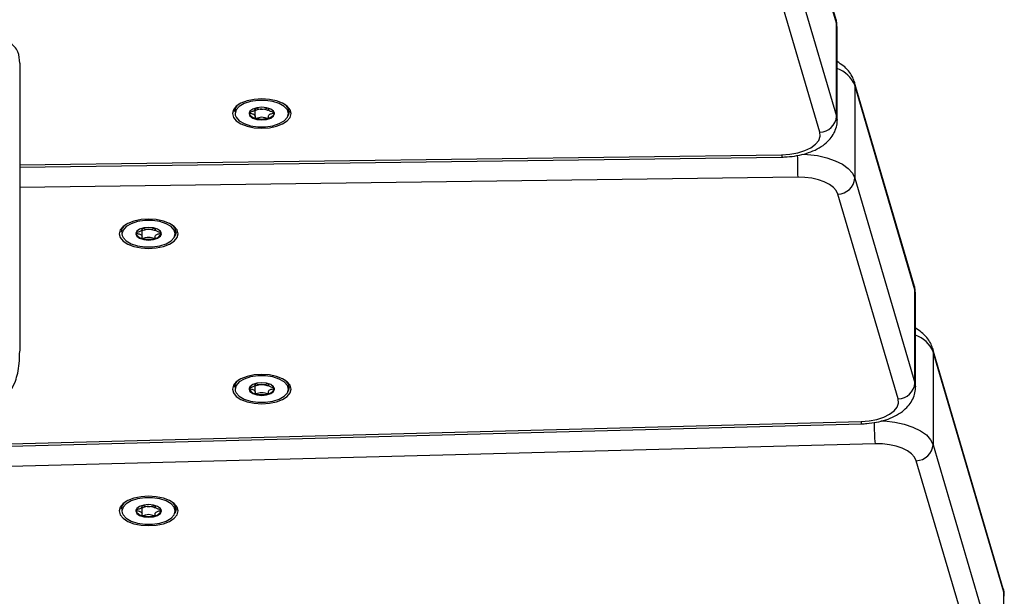
# Model space of a CAD drawing. Units: millimetres. Extents: x 26 to 395, y 33 to 269.
# Drawn here: x 208 to 213, y 85 to 88 of the extents above; entities that cross this region are included whole.
import ezdxf

# ---------------------------------------------------------------- set-up
doc = ezdxf.new("R2010")
doc.units = ezdxf.units.MM

msp = doc.modelspace()

# ---------------------------------------------------------------- linework, layer by layer
at = {"color": 8, "linetype": 'Continuous', "lineweight": 25}
for p, q in [((212.30146, 87.87686), (212.01135, 88.86503)), ((212.30449, 87.85611), (212.30146, 87.87686)), ((209.26292, 87.42034), (209.26409, 87.41148)), ((212.30146, 87.40673), (212.30448, 87.38676)), ((208.17498, 87.16139), (212.02401, 87.21178)), ((212.10548, 87.09853), (208.17498, 87.04706)), ((208.69149, 86.81265), (208.69266, 86.80379)), ((212.70033, 86.50777), (212.6973, 86.52852)), ((212.6973, 86.05839), (212.70032, 86.03869)), ((209.26292, 86.02741), (209.26409, 86.01855)), ((208.69149, 85.41161), (208.69266, 85.40275)), ((213.14883, 84.98007), (213.1458, 85.00081))]:
    msp.add_line(p, q, dxfattribs=at)
at = {"color": 7, "linetype": 'Continuous', "lineweight": 25}
for p, q in [((212.29889, 87.89478), (212.01449, 88.86352)), ((211.8976, 88.78237), (212.30146, 87.40673)), ((212.21665, 87.32627), (211.81279, 88.70192)), ((212.30146, 87.40673), (212.30146, 87.87686)), ((212.30449, 87.38598), (212.30449, 87.85611)), ((212.69474, 86.54644), (212.39084, 87.58159)), ((212.3934, 87.56367), (212.3934, 87.09354)), ((212.6973, 86.52852), (212.3934, 87.56367)), ((209.36423, 87.4446), (209.36423, 87.44778)), ((209.36423, 87.40488), (209.36423, 87.44452)), ((209.43116, 87.44778), (209.43116, 87.4446)), ((208.17498, 87.1499), (212.02513, 87.20031)), ((212.3934, 87.09354), (212.6973, 86.05839)), ((212.61249, 85.97793), (212.3086, 87.01308)), ((208.7928, 86.83692), (208.7928, 86.8401)), ((208.7928, 86.7972), (208.7928, 86.83683)), ((208.85973, 86.8401), (208.85973, 86.83692)), ((212.6973, 86.05839), (212.6973, 86.52852)), ((212.70033, 86.03764), (212.70033, 86.50777)), ((213.14324, 85.01874), (212.78643, 86.23412)), ((212.78899, 86.2162), (212.78899, 85.74607)), ((213.1458, 85.00081), (212.78899, 86.2162)), ((209.36423, 86.05167), (209.36423, 86.05485)), ((209.36423, 86.01195), (209.36423, 86.05159)), ((209.43116, 86.05485), (209.43116, 86.05167)), ((189.93249, 85.27415), (212.42508, 85.86355)), ((189.93474, 85.2627), (212.42733, 85.85209)), ((212.49584, 85.75096), (189.81845, 85.15672)), ((212.78899, 85.74607), (213.1458, 84.53069)), ((213.06099, 84.45023), (212.70418, 85.66562)), ((208.7928, 85.43588), (208.7928, 85.43906)), ((208.7928, 85.39616), (208.7928, 85.43579)), ((208.85973, 85.43906), (208.85973, 85.43588)), ((213.1458, 84.53069), (213.1458, 85.00081))]:
    msp.add_line(p, q, dxfattribs=at)
at = {"color": 8, "linetype": 'Continuous', "lineweight": 25, "flags": 128}
for points in [[(212.29889, 87.89478), (212.29983, 87.89122), (212.30146, 87.87686)], [(212.39082, 87.58167), (212.39177, 87.57803), (212.3934, 87.56367)], [(212.12754, 87.2154), (212.15489, 87.21393), (212.20509, 87.20763), (212.25219, 87.1969), (212.29466, 87.18211), (212.33108, 87.16372), (212.36027, 87.14235), (212.38128, 87.1187), (212.3934, 87.09354)], [(212.69474, 86.54644), (212.69567, 86.54288), (212.6973, 86.52852)], [(212.7864, 86.2342), (212.78736, 86.23056), (212.78899, 86.2162)], [(212.52505, 85.86788), (212.544, 85.86693), (212.59536, 85.86107), (212.6437, 85.85058), (212.68736, 85.83584), (212.72487, 85.81733), (212.75494, 85.7957), (212.77656, 85.77168), (212.78899, 85.74607)], [(213.14324, 85.01874), (213.14417, 85.01518), (213.1458, 85.00081)]]:
    msp.add_lwpolyline(points, dxfattribs=at)
at = {"color": 7, "linetype": 'Continuous', "lineweight": 25, "flags": 128}
for points in [[(209.39769, 87.49462), (209.35924, 87.49209), (209.32341, 87.48467), (209.29264, 87.47287), (209.26903, 87.45748), (209.25418, 87.43957), (209.24912, 87.42034), (209.25418, 87.40111), (209.26903, 87.3832), (209.29264, 87.36781), (209.32341, 87.35601), (209.35924, 87.34858), (209.39769, 87.34605), (209.43615, 87.34858), (209.47198, 87.35601), (209.50275, 87.36781), (209.52636, 87.3832), (209.5412, 87.40111), (209.54626, 87.42034), (209.5412, 87.43957), (209.52636, 87.45748), (209.50275, 87.47287), (209.47198, 87.48467), (209.43615, 87.49209), (209.39769, 87.49462)], [(209.26409, 87.41148), (209.26838, 87.40135), (209.28431, 87.38391), (209.30943, 87.36941), (209.34171, 87.35904), (209.37851, 87.35364), (209.41687, 87.35364), (209.45368, 87.35904), (209.48595, 87.36941), (209.51107, 87.38391), (209.52701, 87.40135), (209.53247, 87.42034), (209.52701, 87.43932), (209.51107, 87.45677), (209.48595, 87.47127), (209.45368, 87.48164), (209.41687, 87.48704), (209.37851, 87.48704), (209.34171, 87.48164), (209.30943, 87.47127), (209.28431, 87.45677), (209.26838, 87.43932), (209.26292, 87.42034), (209.26292, 87.42034)], [(209.33341, 87.42034), (209.3383, 87.40804), (209.35224, 87.39761), (209.37309, 87.39064), (209.39769, 87.3882), (209.42229, 87.39064), (209.44315, 87.39761), (209.45709, 87.40804), (209.46198, 87.42034), (209.45709, 87.43264), (209.44315, 87.44307), (209.42229, 87.45003), (209.39769, 87.45248), (209.37309, 87.45003), (209.35224, 87.44307), (209.3383, 87.43264), (209.33341, 87.42034)], [(209.43129, 87.44426), (209.43135, 87.4398), (209.43106, 87.43766), (209.43071, 87.43709), (209.43018, 87.43668), (209.42964, 87.4365), (209.42897, 87.43643), (209.42817, 87.43646), (209.4251, 87.43706), (209.41299, 87.44062), (209.39769, 87.44295), (209.39769, 87.44295)], [(209.53651, 87.42879), (209.53136, 87.41006), (209.53027, 87.40821)], [(212.02401, 87.21178), (212.06582, 87.21456), (212.10554, 87.22165), (212.14141, 87.23275), (212.17181, 87.24737), (212.19541, 87.26485), (212.21116, 87.28442), (212.21834, 87.3052), (212.21665, 87.32627)], [(212.3086, 87.01308), (212.30011, 87.0307), (212.28541, 87.04725), (212.26497, 87.06221), (212.23947, 87.07508), (212.20975, 87.08544), (212.17678, 87.09295), (212.14164, 87.09736), (212.10548, 87.09853)], [(208.82626, 86.88694), (208.78781, 86.88441), (208.75198, 86.87698), (208.72121, 86.86518), (208.6976, 86.84979), (208.68276, 86.83188), (208.67769, 86.81265), (208.68276, 86.79342), (208.6976, 86.77551), (208.72121, 86.76012), (208.75198, 86.74832), (208.78781, 86.7409), (208.82626, 86.73837), (208.86472, 86.7409), (208.90055, 86.74832), (208.93132, 86.76012), (208.95493, 86.77551), (208.96977, 86.79342), (208.97484, 86.81265), (208.96977, 86.83188), (208.95493, 86.84979), (208.93132, 86.86518), (208.90055, 86.87698), (208.86472, 86.88441), (208.82626, 86.88694)], [(208.69266, 86.80379), (208.69695, 86.79367), (208.71288, 86.77622), (208.73801, 86.76172), (208.77028, 86.75135), (208.80708, 86.74595), (208.84545, 86.74595), (208.88225, 86.75135), (208.91452, 86.76172), (208.93965, 86.77622), (208.95558, 86.79367), (208.96104, 86.81265), (208.95558, 86.83164), (208.93965, 86.84908), (208.91452, 86.86358), (208.88225, 86.87395), (208.84545, 86.87935), (208.80708, 86.87935), (208.77028, 86.87395), (208.73801, 86.86358), (208.71288, 86.84908), (208.69695, 86.83164), (208.69149, 86.81265), (208.69149, 86.81265)], [(208.76198, 86.81265), (208.76687, 86.80035), (208.78081, 86.78992), (208.80166, 86.78296), (208.82626, 86.78051), (208.85087, 86.78296), (208.87172, 86.78992), (208.88566, 86.80035), (208.89055, 86.81265), (208.88566, 86.82495), (208.87172, 86.83538), (208.85087, 86.84235), (208.82626, 86.84479), (208.80166, 86.84235), (208.78081, 86.83538), (208.76687, 86.82495), (208.76198, 86.81265)], [(208.85987, 86.83573), (208.85992, 86.83211), (208.85963, 86.82998), (208.85928, 86.8294), (208.85875, 86.82899), (208.85821, 86.82881), (208.85754, 86.82874), (208.85675, 86.82877), (208.85368, 86.82937), (208.84156, 86.83293), (208.82626, 86.83527), (208.82626, 86.83527)], [(208.96508, 86.8211), (208.95993, 86.80237), (208.95884, 86.80052)], [(209.39769, 86.10169), (209.35924, 86.09916), (209.32341, 86.09174), (209.29264, 86.07994), (209.26903, 86.06455), (209.25418, 86.04663), (209.24912, 86.02741), (209.25418, 86.00818), (209.26903, 85.99026), (209.29264, 85.97488), (209.32341, 85.96307), (209.35924, 85.95565), (209.39769, 85.95312), (209.43615, 85.95565), (209.47198, 85.96307), (209.50275, 85.97488), (209.52636, 85.99026), (209.5412, 86.00818), (209.54626, 86.02741), (209.5412, 86.04663), (209.52636, 86.06455), (209.50275, 86.07994), (209.47198, 86.09174), (209.43615, 86.09916), (209.39769, 86.10169)], [(209.26409, 86.01855), (209.26838, 86.00842), (209.28431, 85.99098), (209.30943, 85.97648), (209.34171, 85.96611), (209.37851, 85.96071), (209.41687, 85.96071), (209.45368, 85.96611), (209.48595, 85.97648), (209.51107, 85.99098), (209.52701, 86.00842), (209.53247, 86.02741), (209.52701, 86.04639), (209.51107, 86.06384), (209.48595, 86.07834), (209.45368, 86.08871), (209.41687, 86.09411), (209.37851, 86.09411), (209.34171, 86.08871), (209.30943, 86.07834), (209.28431, 86.06384), (209.26838, 86.04639), (209.26292, 86.02741), (209.26292, 86.02741)], [(209.33341, 86.02741), (209.3383, 86.01511), (209.35224, 86.00468), (209.37309, 85.99771), (209.39769, 85.99526), (209.42229, 85.99771), (209.44315, 86.00468), (209.45709, 86.01511), (209.46198, 86.02741), (209.45709, 86.03971), (209.44315, 86.05014), (209.42229, 86.0571), (209.39769, 86.05955), (209.37309, 86.0571), (209.35224, 86.05014), (209.3383, 86.03971), (209.33341, 86.02741)], [(209.43129, 86.05133), (209.43135, 86.04687), (209.43106, 86.04473), (209.43071, 86.04415), (209.43018, 86.04375), (209.42964, 86.04357), (209.42897, 86.0435), (209.42817, 86.04353), (209.4251, 86.04413), (209.41299, 86.04769), (209.39769, 86.05002), (209.39769, 86.05002)], [(209.53651, 86.03586), (209.53136, 86.01713), (209.53027, 86.01527)], [(212.42508, 85.86355), (212.46611, 85.86678), (212.50491, 85.87418), (212.53982, 85.88543), (212.56933, 85.90004), (212.59217, 85.91738), (212.60735, 85.93671), (212.61423, 85.95719), (212.61249, 85.97793)], [(212.70418, 85.66562), (212.69548, 85.68354), (212.68035, 85.70036), (212.6593, 85.7155), (212.63305, 85.72845), (212.60248, 85.73877), (212.56865, 85.74611), (212.53269, 85.75022), (212.49584, 85.75096)], [(208.82626, 85.4859), (208.78781, 85.48337), (208.75198, 85.47594), (208.72121, 85.46414), (208.6976, 85.44875), (208.68276, 85.43084), (208.67769, 85.41161), (208.68276, 85.39238), (208.6976, 85.37447), (208.72121, 85.35908), (208.75198, 85.34728), (208.78781, 85.33986), (208.82626, 85.33733), (208.86472, 85.33986), (208.90055, 85.34728), (208.93132, 85.35908), (208.95493, 85.37447), (208.96977, 85.39238), (208.97484, 85.41161), (208.96977, 85.43084), (208.95493, 85.44875), (208.93132, 85.46414), (208.90055, 85.47594), (208.86472, 85.48337), (208.82626, 85.4859)], [(208.69266, 85.40275), (208.69695, 85.39263), (208.71288, 85.37518), (208.73801, 85.36068), (208.77028, 85.35031), (208.80708, 85.34491), (208.84545, 85.34491), (208.88225, 85.35031), (208.91452, 85.36068), (208.93965, 85.37518), (208.95558, 85.39263), (208.96104, 85.41161), (208.95558, 85.4306), (208.93965, 85.44804), (208.91452, 85.46254), (208.88225, 85.47291), (208.84545, 85.47831), (208.80708, 85.47831), (208.77028, 85.47291), (208.73801, 85.46254), (208.71288, 85.44804), (208.69695, 85.4306), (208.69149, 85.41161), (208.69149, 85.41161)], [(208.76198, 85.41161), (208.76687, 85.39931), (208.78081, 85.38888), (208.80166, 85.38191), (208.82626, 85.37947), (208.85087, 85.38191), (208.87172, 85.38888), (208.88566, 85.39931), (208.89055, 85.41161), (208.88566, 85.42391), (208.87172, 85.43434), (208.85087, 85.44131), (208.82626, 85.44375), (208.80166, 85.44131), (208.78081, 85.43434), (208.76687, 85.42391), (208.76198, 85.41161)], [(208.85987, 85.43469), (208.85992, 85.43107), (208.85963, 85.42894), (208.85928, 85.42836), (208.85875, 85.42795), (208.85821, 85.42777), (208.85754, 85.4277), (208.85675, 85.42773), (208.85368, 85.42833), (208.84156, 85.43189), (208.82626, 85.43423), (208.82626, 85.43423)], [(208.96508, 85.42006), (208.95993, 85.40133), (208.95884, 85.39948)]]:
    msp.add_lwpolyline(points, dxfattribs=at)
at = {"color": 8, "linetype": 'Continuous', "lineweight": 25}
for centre, radius, start, end in [((212.25115, 87.50255), 0.15483, 23.24823, 69.84828), ((212.06833, 87.21032), 0.04435, 178.11081, 193.04978), ((214.87473, 87.20978), 2.77149, 180.02918, 182.30066), ((212.64631, 86.1546), 0.15541, 23.35179, 69.65983), ((212.44879, 85.86224), 0.02374, 176.85293, 205.31133), ((213.8758, 85.86198), 1.38442, 180.11796, 184.59973)]:
    msp.add_arc(centre, radius, start, end, dxfattribs=at)
at = {"color": 7, "linetype": 'Continuous', "lineweight": 25}
for centre, radius, start, end in [((209.3077, 87.42529), 0.04896, 123.65151, 175.72719), ((209.39632, 87.51295), 0.07, 246.23455, 271.12074), ((209.39906, 87.51295), 0.07, 268.87926, 293.76545), ((209.48377, 87.42302), 0.05305, 6.2364, 54.18607), ((209.37025, 87.43555), 0.03893, 199.52063, 263.07046), ((209.39769, 87.51362), 0.12106, 254.60207, 285.39793), ((209.42514, 87.43555), 0.03893, 276.92954, 340.47937), ((212.21438, 87.41359), 0.08734, 271.48881, 355.49525), ((212.30633, 87.1004), 0.08734, 271.48881, 355.49525), ((208.73627, 86.8176), 0.04896, 123.65151, 175.72719), ((208.91234, 86.81534), 0.05305, 6.2364, 54.18607), ((208.79882, 86.82786), 0.03893, 199.52063, 263.07046), ((208.8249, 86.90526), 0.07, 246.23455, 271.12074), ((208.82763, 86.90526), 0.07, 268.87926, 293.76545), ((208.85371, 86.82786), 0.03893, 276.92954, 340.47937), ((208.82626, 86.90593), 0.12106, 254.60207, 285.39793), ((209.3077, 86.03236), 0.04896, 123.65147, 175.72719), ((209.39632, 86.12001), 0.07, 246.23455, 271.12074), ((209.39906, 86.12001), 0.07, 268.87926, 293.76545), ((209.48377, 86.03009), 0.05305, 6.2364, 54.18611), ((212.61023, 86.06525), 0.08734, 271.48881, 355.49525), ((209.37025, 86.04262), 0.03893, 199.52063, 263.07046), ((209.39769, 86.12069), 0.12106, 254.60207, 285.39793), ((209.42514, 86.04262), 0.03893, 276.92954, 340.47937), ((212.70191, 85.75293), 0.08734, 271.48881, 355.49525), ((208.73627, 85.41656), 0.04896, 123.65142, 175.72718), ((208.91234, 85.4143), 0.05305, 6.23641, 54.18616), ((208.79882, 85.42682), 0.03893, 199.52063, 263.07046), ((208.8249, 85.50422), 0.07, 246.23455, 271.12074), ((208.82763, 85.50422), 0.07, 268.87926, 293.76545), ((208.85371, 85.42682), 0.03893, 276.92954, 340.47937), ((208.82626, 85.50489), 0.12106, 254.60207, 285.39793)]:
    msp.add_arc(centre, radius, start, end, dxfattribs=at)
for points, knots in [([(212.30362, 87.85614), (212.30355, 87.86509), (212.30346, 87.87821), (212.3, 87.89078), (212.29889, 87.89478)], [0, 0, 0, 0, 0.6815482, 1, 1, 1, 1]), ([(208.17498, 87.67575), (208.17498, 87.67575), (208.17498, 87.6946), (208.17177, 87.72295), (208.15077, 87.75893), (208.1197, 87.78413), (208.06602, 87.8032), (208.00185, 87.81224), (207.93751, 87.81531), (207.89676, 87.81514), (207.87629, 87.81471), (207.87629, 87.81471)], [0, 0, 0, 0, 0.0000035, 0.2338918, 0.349817, 0.4702584, 0.6038412, 0.7502086, 0.8742066, 0.9999965, 1, 1, 1, 1]), ([(208.17498, 87.67575), (208.17498, 87.64741), (208.17498, 87.59062), (208.17498, 87.4887), (208.17498, 87.3705), (208.17498, 87.23629), (208.17498, 87.10153), (208.17498, 86.968), (208.17498, 86.83843), (208.17498, 86.72417), (208.17498, 86.62669), (208.17498, 86.54416), (208.17498, 86.46907), (208.17498, 86.4027), (208.17498, 86.3463), (208.17498, 86.30524), (208.17498, 86.27588), (208.17498, 86.2549), (208.17498, 86.23431), (208.17498, 86.22177), (208.17498, 86.22036), (208.17498, 86.2202)], [0, 0, 0, 0, 0.0480704, 0.0963114, 0.1647961, 0.2337249, 0.3030729, 0.3719878, 0.441343, 0.5095582, 0.5616874, 0.6126657, 0.6647331, 0.7162014, 0.7669444, 0.8179984, 0.852572, 0.8878041, 0.9238861, 0.9916037, 1, 1, 1, 1]), ([(212.39084, 87.58159), (212.38758, 87.59063), (212.38044, 87.61047), (212.36145, 87.63751), (212.33628, 87.66267), (212.31518, 87.67589), (212.30449, 87.68259)], [0, 0, 0, 0, 0.2117069, 0.464261, 0.7284306, 1, 1, 1, 1]), ([(209.36405, 87.4494), (209.36405, 87.44937), (209.36387, 87.44755), (209.36453, 87.44372), (209.36364, 87.43781), (209.35591, 87.43167), (209.34486, 87.42879), (209.3369, 87.4267), (209.33421, 87.42565), (209.33349, 87.42509), (209.33344, 87.42485), (209.33341, 87.42474)], [0, 0, 0, 0, 0.0023949, 0.1729062, 0.3644102, 0.5507479, 0.8306244, 0.9378813, 0.977897, 0.9896486, 1, 1, 1, 1]), ([(209.39769, 87.44295), (209.39242, 87.44236), (209.3825, 87.44125), (209.37359, 87.43784), (209.36805, 87.43649), (209.36645, 87.43641), (209.36574, 87.43647), (209.36513, 87.43668), (209.36468, 87.43703), (209.36437, 87.4375), (209.36406, 87.43841), (209.36405, 87.43916), (209.36405, 87.43973)], [0, 0, 0, 0, 0.3826568, 0.7188715, 0.7977773, 0.8168673, 0.8332744, 0.8488654, 0.8682421, 0.8915911, 0.91961, 1, 1, 1, 1]), ([(209.46198, 87.42474), (209.46193, 87.42488), (209.46183, 87.42519), (209.46098, 87.42572), (209.45838, 87.42674), (209.45049, 87.42879), (209.43948, 87.43167), (209.43176, 87.43781), (209.43081, 87.44372), (209.43159, 87.44755), (209.43134, 87.44937), (209.43134, 87.4494)], [0, 0, 0, 0, 0.0133292, 0.0293296, 0.0621405, 0.1693952, 0.4492661, 0.6356, 0.8271001, 0.997608, 1, 1, 1, 1]), ([(209.33341, 87.42474), (209.33346, 87.4246), (209.33356, 87.42429), (209.33441, 87.42377), (209.337, 87.42275), (209.3449, 87.42069), (209.35589, 87.41782), (209.36367, 87.41168), (209.36443, 87.40576), (209.364, 87.40127), (209.36404, 87.39852), (209.3646, 87.39748), (209.36504, 87.39708), (209.36543, 87.39695), (209.36555, 87.39691)], [0, 0, 0, 0, 0.0120474, 0.0265092, 0.0561649, 0.1531057, 0.4060635, 0.574479, 0.747564, 0.9016754, 0.9627172, 0.9799594, 0.9937673, 1, 1, 1, 1]), ([(209.36555, 87.39691), (209.3658, 87.39686), (209.36633, 87.39675), (209.36803, 87.39686), (209.37356, 87.39819), (209.38251, 87.40137), (209.39769, 87.40435), (209.41287, 87.40137), (209.42182, 87.39819), (209.42736, 87.39686), (209.42906, 87.39675), (209.42959, 87.39686), (209.42984, 87.39691)], [0, 0, 0, 0, 0.011122, 0.0242161, 0.0712746, 0.2717886, 0.5, 0.7282114, 0.9287254, 0.9757839, 0.988878, 1, 1, 1, 1]), ([(209.42984, 87.39691), (209.42996, 87.39695), (209.4303, 87.39707), (209.4307, 87.39739), (209.43101, 87.39786), (209.43133, 87.39879), (209.4314, 87.40138), (209.43094, 87.40577), (209.43172, 87.41167), (209.43949, 87.41782), (209.45052, 87.42069), (209.45849, 87.42278), (209.46117, 87.42383), (209.46189, 87.4244), (209.46195, 87.42463), (209.46198, 87.42474)], [0, 0, 0, 0, 0.0062323, 0.0177721, 0.0316777, 0.0483645, 0.0984054, 0.2525065, 0.42558, 0.5939843, 0.8469253, 0.9438597, 0.9800242, 0.9906448, 1, 1, 1, 1]), ([(212.02513, 87.20031), (212.03412, 87.20058), (212.05988, 87.20135), (212.10198, 87.20668), (212.14968, 87.21805), (212.1944, 87.23519), (212.23264, 87.25737), (212.26296, 87.28369), (212.28505, 87.31243), (212.29883, 87.34382), (212.30518, 87.36954), (212.30384, 87.384), (212.30353, 87.3874)], [0, 0, 0, 0, 0.06480515, 0.18573481, 0.30831795, 0.43397445, 0.56417088, 0.67565064, 0.77856911, 0.87597237, 0.97088345, 1, 1, 1, 1]), ([(208.79262, 86.84171), (208.79262, 86.84169), (208.79244, 86.83986), (208.79311, 86.83603), (208.79221, 86.83012), (208.78448, 86.82398), (208.77343, 86.82111), (208.76547, 86.81901), (208.76279, 86.81797), (208.76207, 86.8174), (208.76201, 86.81717), (208.76198, 86.81706)], [0, 0, 0, 0, 0.0023949, 0.1729062, 0.3644102, 0.5507479, 0.8306244, 0.9378813, 0.977897, 0.9896486, 1, 1, 1, 1]), ([(208.76198, 86.81706), (208.76203, 86.81691), (208.76213, 86.8166), (208.76298, 86.81608), (208.76557, 86.81506), (208.77347, 86.81301), (208.78446, 86.81013), (208.79224, 86.80399), (208.793, 86.79808), (208.79257, 86.79358), (208.79261, 86.79083), (208.79317, 86.78979), (208.79361, 86.7894), (208.794, 86.78926), (208.79412, 86.78922)], [0, 0, 0, 0, 0.0120474, 0.0265092, 0.0561649, 0.1531057, 0.4060635, 0.574479, 0.747564, 0.9016754, 0.9627172, 0.9799594, 0.9937673, 1, 1, 1, 1]), ([(208.82626, 86.83527), (208.82099, 86.83467), (208.81108, 86.83356), (208.80216, 86.83015), (208.79662, 86.82881), (208.79503, 86.82872), (208.79431, 86.82879), (208.7937, 86.82899), (208.79326, 86.82934), (208.79295, 86.82981), (208.79264, 86.83072), (208.79263, 86.83148), (208.79262, 86.83204)], [0, 0, 0, 0, 0.3826568, 0.7188715, 0.7977773, 0.8168673, 0.8332744, 0.8488654, 0.8682421, 0.8915911, 0.91961, 1, 1, 1, 1]), ([(208.79412, 86.78922), (208.79437, 86.78917), (208.7949, 86.78907), (208.7966, 86.78917), (208.80213, 86.7905), (208.81109, 86.79368), (208.82626, 86.79666), (208.84144, 86.79368), (208.8504, 86.7905), (208.85593, 86.78917), (208.85763, 86.78907), (208.85816, 86.78917), (208.85841, 86.78922)], [0, 0, 0, 0, 0.011122, 0.0242161, 0.0712746, 0.2717886, 0.5, 0.7282114, 0.9287254, 0.9757839, 0.988878, 1, 1, 1, 1]), ([(208.85841, 86.78922), (208.85853, 86.78926), (208.85887, 86.78938), (208.85927, 86.78971), (208.85958, 86.79017), (208.8599, 86.79111), (208.85997, 86.7937), (208.85951, 86.79808), (208.8603, 86.80399), (208.86806, 86.81013), (208.87909, 86.81301), (208.88706, 86.8151), (208.88974, 86.81614), (208.89046, 86.81671), (208.89052, 86.81695), (208.89055, 86.81706)], [0, 0, 0, 0, 0.0062323, 0.0177721, 0.0316777, 0.0483645, 0.0984054, 0.2525065, 0.42558, 0.5939843, 0.8469253, 0.9438597, 0.9800242, 0.9906448, 1, 1, 1, 1]), ([(208.89055, 86.81706), (208.8905, 86.8172), (208.8904, 86.81751), (208.88955, 86.81803), (208.88695, 86.81905), (208.87906, 86.8211), (208.86805, 86.82398), (208.86033, 86.83012), (208.85939, 86.83603), (208.86016, 86.83986), (208.85991, 86.84169), (208.85991, 86.84171)], [0, 0, 0, 0, 0.0133292, 0.0293296, 0.0621405, 0.1693952, 0.4492661, 0.6356, 0.8271001, 0.997608, 1, 1, 1, 1]), ([(212.6999, 86.50779), (212.69955, 86.51765), (212.69908, 86.53077), (212.6956, 86.54332), (212.69474, 86.54644)], [0, 0, 0, 0, 0.7519397, 1, 1, 1, 1]), ([(212.78643, 86.23412), (212.78317, 86.24317), (212.77603, 86.26301), (212.75704, 86.29004), (212.73194, 86.31514), (212.71093, 86.32831), (212.70033, 86.33495)], [0, 0, 0, 0, 0.2121836, 0.4653065, 0.7300709, 1, 1, 1, 1]), ([(207.90473, 85.9307), (207.94205, 85.934), (207.99565, 85.93873), (208.05992, 85.96223), (208.09956, 85.9869), (208.13217, 86.02209), (208.15326, 86.06382), (208.16624, 86.10999), (208.17376, 86.16086), (208.17455, 86.19862), (208.17498, 86.21946)], [0, 0, 0, 0, 0.2391713, 0.3434493, 0.4432662, 0.5460704, 0.6624236, 0.7545243, 0.8645449, 1, 1, 1, 1]), ([(209.36405, 86.05647), (209.36405, 86.05644), (209.36387, 86.05462), (209.36453, 86.05079), (209.36364, 86.04488), (209.35591, 86.03874), (209.34486, 86.03586), (209.3369, 86.03377), (209.33421, 86.03272), (209.33349, 86.03216), (209.33344, 86.03192), (209.33341, 86.03181)], [0, 0, 0, 0, 0.0023949, 0.1729062, 0.3644102, 0.5507479, 0.8306244, 0.9378813, 0.977897, 0.9896486, 1, 1, 1, 1]), ([(209.39769, 86.05002), (209.39242, 86.04943), (209.3825, 86.04832), (209.37359, 86.04491), (209.36805, 86.04356), (209.36645, 86.04348), (209.36574, 86.04354), (209.36513, 86.04375), (209.36468, 86.0441), (209.36437, 86.04457), (209.36406, 86.04548), (209.36405, 86.04623), (209.36405, 86.0468)], [0, 0, 0, 0, 0.3826568, 0.7188715, 0.7977773, 0.8168673, 0.8332744, 0.8488654, 0.8682421, 0.8915911, 0.91961, 1, 1, 1, 1]), ([(209.46198, 86.03181), (209.46193, 86.03195), (209.46183, 86.03226), (209.46098, 86.03279), (209.45838, 86.03381), (209.45049, 86.03586), (209.43948, 86.03874), (209.43176, 86.04488), (209.43081, 86.05078), (209.43159, 86.05462), (209.43134, 86.05644), (209.43134, 86.05647)], [0, 0, 0, 0, 0.0133292, 0.0293296, 0.0621405, 0.1693952, 0.4492661, 0.6356, 0.8271001, 0.997608, 1, 1, 1, 1]), ([(209.33341, 86.03181), (209.33346, 86.03167), (209.33356, 86.03136), (209.33441, 86.03083), (209.337, 86.02982), (209.3449, 86.02776), (209.35589, 86.02489), (209.36367, 86.01874), (209.36443, 86.01283), (209.364, 86.00834), (209.36404, 86.00559), (209.3646, 86.00455), (209.36504, 86.00415), (209.36543, 86.00402), (209.36555, 86.00398)], [0, 0, 0, 0, 0.0120474, 0.0265092, 0.0561649, 0.1531057, 0.4060635, 0.574479, 0.747564, 0.9016754, 0.9627172, 0.9799594, 0.9937673, 1, 1, 1, 1]), ([(209.36555, 86.00398), (209.3658, 86.00393), (209.36633, 86.00382), (209.36803, 86.00393), (209.37356, 86.00526), (209.38251, 86.00844), (209.39769, 86.01142), (209.41287, 86.00844), (209.42182, 86.00526), (209.42736, 86.00393), (209.42906, 86.00382), (209.42959, 86.00393), (209.42984, 86.00398)], [0, 0, 0, 0, 0.011122, 0.0242161, 0.0712746, 0.2717886, 0.5, 0.7282114, 0.9287254, 0.9757839, 0.988878, 1, 1, 1, 1]), ([(209.42984, 86.00398), (209.42996, 86.00402), (209.4303, 86.00414), (209.4307, 86.00446), (209.43101, 86.00493), (209.43133, 86.00586), (209.4314, 86.00845), (209.43094, 86.01284), (209.43172, 86.01874), (209.43949, 86.02489), (209.45052, 86.02776), (209.45849, 86.02985), (209.46117, 86.0309), (209.46189, 86.03147), (209.46195, 86.0317), (209.46198, 86.03181)], [0, 0, 0, 0, 0.0062323, 0.0177721, 0.0316777, 0.0483645, 0.0984054, 0.2525065, 0.42558, 0.5939843, 0.8469253, 0.9438597, 0.9800242, 0.9906448, 1, 1, 1, 1]), ([(212.42733, 85.85209), (212.43631, 85.85248), (212.46206, 85.85359), (212.504, 85.85949), (212.55137, 85.87155), (212.59564, 85.88945), (212.63313, 85.91238), (212.66246, 85.93935), (212.68347, 85.96853), (212.69604, 86.00022), (212.70138, 86.02465), (212.69994, 86.03761), (212.69972, 86.03956)], [0, 0, 0, 0, 0.06574, 0.1885102, 0.3131177, 0.4410496, 0.573701, 0.6853628, 0.788694, 0.8869207, 0.9830146, 1, 1, 1, 1]), ([(208.79262, 85.44067), (208.79262, 85.44065), (208.79244, 85.43882), (208.79311, 85.43499), (208.79221, 85.42908), (208.78448, 85.42294), (208.77343, 85.42006), (208.76547, 85.41797), (208.76279, 85.41693), (208.76207, 85.41636), (208.76201, 85.41612), (208.76198, 85.41602)], [0, 0, 0, 0, 0.0023949, 0.1729062, 0.3644102, 0.5507479, 0.8306244, 0.9378813, 0.977897, 0.9896486, 1, 1, 1, 1]), ([(208.76198, 85.41602), (208.76203, 85.41587), (208.76213, 85.41556), (208.76298, 85.41504), (208.76557, 85.41402), (208.77347, 85.41197), (208.78446, 85.40909), (208.79224, 85.40295), (208.793, 85.39704), (208.79257, 85.39254), (208.79261, 85.38979), (208.79317, 85.38875), (208.79361, 85.38836), (208.794, 85.38822), (208.79412, 85.38818)], [0, 0, 0, 0, 0.0120474, 0.0265092, 0.0561649, 0.1531057, 0.4060635, 0.574479, 0.747564, 0.9016754, 0.9627172, 0.9799594, 0.9937673, 1, 1, 1, 1]), ([(208.82626, 85.43423), (208.82099, 85.43363), (208.81108, 85.43252), (208.80216, 85.42911), (208.79662, 85.42777), (208.79503, 85.42768), (208.79431, 85.42775), (208.7937, 85.42795), (208.79326, 85.4283), (208.79295, 85.42877), (208.79264, 85.42968), (208.79263, 85.43044), (208.79262, 85.431)], [0, 0, 0, 0, 0.3826568, 0.7188715, 0.7977773, 0.8168673, 0.8332744, 0.8488654, 0.8682421, 0.8915911, 0.91961, 1, 1, 1, 1]), ([(208.85841, 85.38818), (208.85853, 85.38822), (208.85887, 85.38834), (208.85927, 85.38866), (208.85958, 85.38913), (208.8599, 85.39007), (208.85997, 85.39266), (208.85951, 85.39704), (208.8603, 85.40295), (208.86806, 85.40909), (208.87909, 85.41197), (208.88706, 85.41406), (208.88974, 85.4151), (208.89046, 85.41567), (208.89052, 85.41591), (208.89055, 85.41602)], [0, 0, 0, 0, 0.0062323, 0.0177721, 0.0316777, 0.0483645, 0.0984054, 0.2525065, 0.42558, 0.5939843, 0.8469253, 0.9438597, 0.9800242, 0.9906448, 1, 1, 1, 1]), ([(208.89055, 85.41602), (208.8905, 85.41616), (208.8904, 85.41647), (208.88955, 85.41699), (208.88695, 85.41801), (208.87906, 85.42006), (208.86805, 85.42294), (208.86033, 85.42908), (208.85939, 85.43499), (208.86016, 85.43882), (208.85991, 85.44065), (208.85991, 85.44067)], [0, 0, 0, 0, 0.0133292, 0.0293296, 0.0621405, 0.1693952, 0.4492661, 0.6356, 0.8271001, 0.997608, 1, 1, 1, 1]), ([(208.79412, 85.38818), (208.79437, 85.38813), (208.7949, 85.38803), (208.7966, 85.38813), (208.80213, 85.38946), (208.81109, 85.39264), (208.82626, 85.39562), (208.84144, 85.39264), (208.8504, 85.38946), (208.85593, 85.38813), (208.85763, 85.38803), (208.85816, 85.38813), (208.85841, 85.38818)], [0, 0, 0, 0, 0.011122, 0.0242161, 0.0712746, 0.2717886, 0.5, 0.7282114, 0.9287254, 0.9757839, 0.988878, 1, 1, 1, 1]), ([(213.14778, 84.98009), (213.14788, 84.98803), (213.14804, 85.00116), (213.1446, 85.01376), (213.14324, 85.01874)], [0, 0, 0, 0, 0.60479446, 1, 1, 1, 1])]:
    msp.add_open_spline(points, degree=3, knots=knots, dxfattribs=at)

doc.saveas('drawing.dxf')
